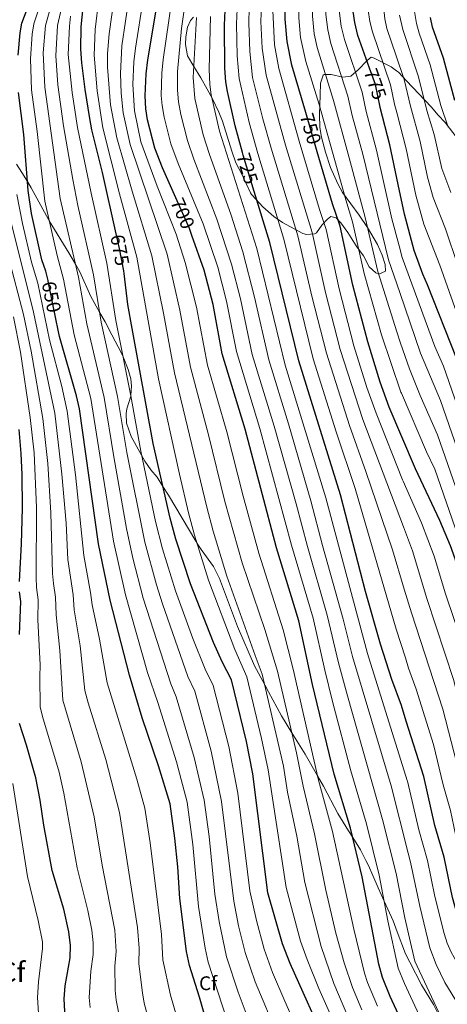
# Model space of a CAD drawing. Units: metres. Extents: x 600322 to 607196, y 4747671 to 4752401.
# Drawn here: x 603586 to 603803, y 4748317 to 4748815 of the extents above; entities that cross this region are included whole.
import ezdxf
from ezdxf.enums import TextEntityAlignment as Align

# ---------------------------------------------------------------- set-up
doc = ezdxf.new("R2010")
doc.units = ezdxf.units.M
doc.header["$MEASUREMENT"] = 0
doc.linetypes.add('DGN Style 3', pattern=[119.94234, 85.6731, -34.26924])
doc.linetypes.add('DGN Style 5', pattern=[59.97117, 25.70193, -34.26924])
for name, color, linetype, lineweight in [('Nivel 21', 7, 'Continuous', 0), ('Nivel 22', 7, 'Continuous', 0), ('Nivel 35', 7, 'Continuous', 0), ('Nivel 37', 7, 'Continuous', 0), ('Nivel 4', 7, 'Continuous', 0), ('Nivel 41', 7, 'Continuous', 0), ('Nivel 48', 7, 'Continuous', 0), ('Nivel 5', 7, 'Continuous', 0), ('Nivel 57', 7, 'Continuous', 0)]:
    doc.layers.add(name, color=color, linetype=linetype, lineweight=lineweight)
doc.styles.add('Style-Arial', font='txt')
doc.styles.add('Style-Arial Narrow', font='txt')
doc.styles.add('Style-Helvetica-Narrow-Oblique', font='txt')

msp = doc.modelspace()

# ---------------------------------------------------------------- linework, layer by layer
at = {"layer": 'Nivel 21', "color": 7, "linetype": 'DGN Style 3', "lineweight": 0}
for points in [[(603783.84, 4748337.95, 705.39), (603781.67, 4748342.15, 704.95), (603777.36, 4748353.3, 703.12), (603775.38, 4748358.91, 703.78), (603770.8, 4748368.83, 705), (603767.7, 4748375.52, 705.15), (603765, 4748381.75, 704.34), (603762.85, 4748386.8, 703.29), (603761.5, 4748389.4, 702.65), (603758.87, 4748394.77, 701.34), (603754.88, 4748401.02, 700), (603752.7, 4748404.42, 699.44), (603747.34, 4748413.11, 698.02), (603740.13, 4748426.94, 695.85), (603737.11, 4748432.24, 695), (603730.83, 4748443.22, 692.67), (603724.17, 4748454, 690), (603718.91, 4748462.52, 688.11), (603712.36, 4748474.62, 685.67), (603710.4, 4748478.2, 685), (603705.18, 4748487.76, 683.6), (603696.58, 4748507.67, 682.22), (603687.41, 4748532.02, 681.44), (603684.44, 4748538.13, 681.13), (603678.14, 4748546.72, 680.36), (603676.16, 4748549.78, 680), (603675.47, 4748550.84, 679.86), (603661.63, 4748574.12, 675.9), (603658.89, 4748578.53, 675), (603655.96, 4748583.24, 673.49), (603652.69, 4748586.94, 671.76), (603649.68, 4748591.38, 670.32), (603648.03, 4748594.37, 670), (603642.79, 4748603.82, 670), (603640.38, 4748610.48, 670), (603640.21, 4748615.37, 670), (603640.59, 4748617.8, 670), (603642.55, 4748624.2, 670), (603642.6, 4748624.75, 670), (603643.03, 4748629.19, 670), (603642.65, 4748632.98, 670), (603641.3, 4748637.77, 670), (603638.72, 4748644.09, 670), (603637.98, 4748645.9, 669.94), (603633.05, 4748655.22, 668.17), (603629.65, 4748661.72, 666.28), (603627, 4748666.4, 665.06), (603626.85, 4748666.68, 665), (603622.4, 4748674.68, 663.32), (603616.9, 4748687.08, 660.84), (603614.64, 4748690.96, 660), (603611.32, 4748696.68, 658.74), (603601.38, 4748712.87, 655), (603600.93, 4748713.6, 654.83), (603592.27, 4748729.58, 650.84), (603590.32, 4748732.72, 650), (603587.48, 4748737.29, 648.19), (603584.82, 4748741.54, 646.2)], [(603890.19, 4748197.3, 721.68), (603876.86, 4748213, 721.24), (603859.58, 4748230.92, 715), (603851.01, 4748239.81, 715.04), (603835.6, 4748259.23, 717.73), (603831.37, 4748265.39, 716.81), (603822.98, 4748276.49, 714.68), (603812.25, 4748291.09, 711.34), (603806.63, 4748297.88, 711.03), (603798.79, 4748310.53, 708.9), (603795.75, 4748316.6, 707.38), (603789.76, 4748326.53, 706.6), (603783.84, 4748337.95, 705.39)]]:
    msp.add_polyline3d(points, dxfattribs=at)
at = {"layer": 'Nivel 22', "color": 30, "linetype": 'DGN Style 5', "lineweight": 30, "flags": 128}
for points, elevation in [([(603768.82, 4748770.18), (603768.79, 4748770.29), (603766.37, 4748781.83), (603763.42, 4748790.1)], 775), ([(603736.98, 4748747.86), (603731.2, 4748767.59)], 750), ([(603705.08, 4748727.8), (603699.51, 4748746.05), (603699.11, 4748747.5)], 725), ([(603673.46, 4748705.54), (603672.27, 4748708.92), (603665.41, 4748724.46)], 700), ([(603639.24, 4748686.19), (603639.07, 4748687.59), (603636.94, 4748698.96), (603635.26, 4748706.39)], 675), ([(603604.88, 4748662.56), (603600.88, 4748682.37), (603600.8, 4748682.71)], 650)]:
    msp.add_lwpolyline(points, dxfattribs=dict(at, elevation=elevation))
at = {"layer": 'Nivel 35', "color": 92, "linetype": 'DGN Style 3', "lineweight": 0}
for points in [[(603674.35, 4748815.8, 710.44), (603672.77, 4748814.26, 709.08), (603671.33, 4748810.86, 709.08), (603670.41, 4748805.89, 709.29), (603670.24, 4748802.12, 709.69), (603671.33, 4748796.4, 711.21), (603674.48, 4748790.86, 713.34), (603677.97, 4748785.18, 714.56), (603681.18, 4748779.52, 716.39), (603683.93, 4748774.64, 716.69), (603687.08, 4748767.82, 717.91), (603688.98, 4748763.22, 718.31), (603693.66, 4748748.06, 719.12), (603695.71, 4748742.29, 719.73), (603698.73, 4748736.46, 720.95), (603703.12, 4748727.06, 722.28), (603703.67, 4748726.17, 722.47), (603704, 4748725.93, 722.78), (603709.38, 4748719.97, 723.69)], [(603709.38, 4748719.97, 723.69), (603714.9, 4748715.03, 726.43), (603719.3, 4748712.03, 729.77), (603729.71, 4748706.4, 734.64), (603731.56, 4748706.05, 737.99), (603735.49, 4748706.23, 741.35), (603736.56, 4748706.74, 742.25), (603739.33, 4748710.69, 744.68), (603742.11, 4748713.77, 747.67), (603743.79, 4748715.01, 749.25), (603746.48, 4748714.4, 750.46), (603748.83, 4748711.95, 750.77), (603752.37, 4748707.04, 751.98), (603756.62, 4748700.28, 752.59), (603760.3, 4748695.15, 754.11), (603763.19, 4748689.61, 755.03), (603766.62, 4748686.51, 757.44), (603768.17, 4748685.93, 758.37), (603771.55, 4748687.46, 759.29), (603771.36, 4748690.76, 759.29), (603769.88, 4748695.53, 759.58), (603767.5, 4748700.95, 759.59), (603762.36, 4748709.54, 759.59), (603758.24, 4748715.78, 758.07), (603749.81, 4748727.28, 755.63), (603747.4, 4748731.59, 754.77), (603743.7, 4748739.77, 754.42), (603741.06, 4748747.59, 754.42), (603739.13, 4748755.21, 755.33), (603738.34, 4748760.15, 755.56), (603738.05, 4748766.73, 755.86), (603738.47, 4748776.42, 756.24), (603738.59, 4748782.47, 758.07), (603739.96, 4748786.47, 761.04), (603740.43, 4748786.91, 761.72), (603744.02, 4748786.85, 765.98), (603749.96, 4748785.61, 767.2), (603754.01, 4748786.1, 770.19), (603757.59, 4748789.31, 773.28), (603762.16, 4748793.98, 774.8), (603764.31, 4748795.7, 779.54), (603765.78, 4748795.18, 781.19), (603774.29, 4748790.73, 783.32), (603777.04, 4748788.8, 784.56)], [(603777.04, 4748788.8, 784.56), (603778.14, 4748788.03, 785.06), (603782.03, 4748783.61, 788.49), (603794.53, 4748770.47, 791.54), (603798.15, 4748766.26, 795.19), (603801.6, 4748762.58, 795.2)], [(603801.6, 4748762.58, 795.2), (603828.25, 4748727.96, 806.18)]]:
    msp.add_polyline3d(points, dxfattribs=at)
at = {"layer": 'Nivel 4', "color": 30, "linetype": 'Continuous', "lineweight": 30, "flags": 128}
for points, elevation in [([(603585.6, 4748796.73), (603586.62, 4748807.94), (603587.54, 4748812.86), (603592.32, 4748825.78), (603599.72, 4748850.46), (603605.5, 4748884.8), (603607.38, 4748893.24), (603615.5, 4748922.98), (603620.86, 4748952.28), (603622.68, 4748970.6), (603621.96, 4749002.3), (603622.97, 4749050.48), (603624.31, 4749068.7), (603626.32, 4749082.38), (603628.02, 4749089), (603631.48, 4749098.78)], 650), ([(603731.2, 4748767.59), (603724.15, 4748791.67), (603721.69, 4748803.65), (603720.74, 4748814.85), (603720.66, 4748822.27), (603721.12, 4748830.75), (603721.91, 4748835.99), (603725.41, 4748847.88), (603733.01, 4748869.42), (603739.11, 4748891.24), (603751.1, 4748944.77), (603754.61, 4748967.45), (603757.38, 4748981.87), (603760.28, 4748991.94), (603762.63, 4748996.96), (603766.15, 4749001.06), (603771.27, 4749005.76), (603773.31, 4749007.01), (603773.74, 4749007.17)], 750), ([(603763.42, 4748790.1), (603757.56, 4748806.61), (603755.92, 4748813.22), (603755.09, 4748818.71), (603755.12, 4748824.73), (603755.78, 4748829.69), (603757.27, 4748835.74), (603762.54, 4748851.58), (603771.3, 4748875.27), (603775.52, 4748889.58)], 775), ([(603635.26, 4748706.39), (603628.28, 4748737.36), (603622.87, 4748758.95), (603621.86, 4748764.58), (603619.5, 4748779.3), (603617.85, 4748792.72), (603617.3, 4748799.7), (603617.55, 4748810.99), (603618.44, 4748820.78)], 675), ([(603665.41, 4748724.46), (603658.72, 4748739.64), (603654.82, 4748749.56), (603650.98, 4748763.88), (603650.14, 4748769.5), (603649.86, 4748776.12), (603650.36, 4748787.23), (603651.15, 4748794.23), (603655.35, 4748818.42)], 700), ([(603699.11, 4748747.5), (603695.42, 4748760.96), (603691.46, 4748778.3), (603690.68, 4748783.24), (603690.2, 4748790.13), (603689.94, 4748811.84), (603690.29, 4748819.24)], 725), ([(603806.55, 4748773.75), (603800.9, 4748795.16), (603795.33, 4748810.78), (603794.27, 4748815.67)], 800), ([(603600.8, 4748682.71), (603599.67, 4748687.5), (603597.64, 4748693.22), (603592.3, 4748716.55), (603590.65, 4748728.25), (603588.56, 4748756.5), (603585.82, 4748777.85)], 650), ([(603777.91, 4748731.32), (603773.75, 4748751.34), (603768.82, 4748770.18)], 775), ([(603779.83, 4748603.59), (603773.41, 4748618.72), (603768.81, 4748631.34), (603762.5, 4748651.65), (603754.87, 4748680.31), (603748.56, 4748710.23), (603744.68, 4748721.55), (603736.98, 4748747.86)], 750), ([(603917.9, 4748316.43), (603911.42, 4748334.66), (603906.67, 4748345.3), (603901.76, 4748354.7), (603896.04, 4748369.69), (603892.38, 4748383.03), (603887.59, 4748403.66), (603883.73, 4748415.57), (603878.53, 4748436.66), (603874.34, 4748451.66), (603867.66, 4748467.81), (603859.55, 4748492.12), (603841.14, 4748542.95), (603829.46, 4748572.05), (603821.46, 4748599.73), (603817.56, 4748616.17), (603807.44, 4748643.48), (603792.77, 4748680.59), (603790.32, 4748685.95), (603785.97, 4748697.91), (603781.03, 4748716.25), (603777.91, 4748731.32)], 775), ([(603782, 4748459.84), (603779.52, 4748467.69), (603774.7, 4748480.95), (603768.99, 4748498.77), (603761.32, 4748525.4), (603748.77, 4748574.39), (603727.61, 4748642.04), (603712.98, 4748701.94), (603705.08, 4748727.8)], 725), ([(603784.45, 4748297.69), (603773.76, 4748320.6), (603769.91, 4748330.21), (603768.15, 4748337.02), (603759.75, 4748381.1), (603753.74, 4748405.66), (603745.45, 4748433.07), (603734.52, 4748478.31), (603727.65, 4748510.51), (603716.36, 4748547.45), (603700.54, 4748607.56), (603688.86, 4748645.56), (603684.23, 4748670.62), (603679.65, 4748687.93), (603673.46, 4748705.54)], 700), ([(603785.59, 4748222.53), (603783.16, 4748225.94), (603758.89, 4748263.13), (603742.35, 4748294.73), (603723.2, 4748337.32), (603719.29, 4748347.28), (603711.92, 4748373.1), (603704.31, 4748433.25), (603701.1, 4748449.48), (603693.63, 4748480.74), (603688.82, 4748489.86), (603684.43, 4748499.56), (603672.78, 4748529.24), (603665.44, 4748551.89), (603662.53, 4748562.48), (603653.97, 4748600.24), (603643.23, 4748658.36), (603641.19, 4748670.54), (603639.24, 4748686.19)], 675), ([(603681.9, 4748304.45), (603677.41, 4748320.22), (603672.31, 4748336.25), (603670.82, 4748343.35), (603667.46, 4748370.08), (603666.42, 4748386.2), (603664.95, 4748400.62), (603662.46, 4748417.96), (603656.71, 4748437.34), (603648.44, 4748461.6), (603642.03, 4748483.04), (603632.1, 4748521.1), (603626.21, 4748549.51), (603616.6, 4748617.77), (603615.09, 4748624.41), (603606.54, 4748654.36), (603604.88, 4748662.56)], 650), ([(603586.35, 4748530.45), (603587.38, 4748549.46), (603587.83, 4748567.56), (603587.64, 4748584.62), (603587.22, 4748595.25), (603586.09, 4748607.39)], 625), ([(603786.72, 4748587.39), (603779.83, 4748603.59)], 750), ([(603908.63, 4748260.21), (603892.27, 4748277.61), (603887.28, 4748284.03), (603881.62, 4748292.84), (603876.69, 4748303.26), (603867.95, 4748325.63), (603865.52, 4748332.81), (603862.25, 4748345.15), (603859.88, 4748350.99), (603853.22, 4748371.81), (603846.24, 4748397.37), (603841.88, 4748415.5), (603839.3, 4748428.5), (603829.52, 4748463.12), (603821.17, 4748495.34), (603816.27, 4748512.66), (603810.21, 4748529.73), (603806.74, 4748541.86), (603804.42, 4748548.53), (603798.99, 4748561.4), (603786.72, 4748587.39)], 750), ([(603586.38, 4748503.66), (603586.92, 4748520.37), (603586.33, 4748525.33)], 625), ([(603892.97, 4748213.68), (603891.16, 4748216.03), (603879.01, 4748234.88), (603873.28, 4748244.49), (603869.97, 4748248.7), (603864.04, 4748257.81), (603846.81, 4748277.66), (603838.12, 4748291.94), (603829.87, 4748304.15), (603823.94, 4748314.77), (603818.74, 4748325.8), (603814.49, 4748338.05), (603805.36, 4748370.59), (603801.24, 4748391), (603796.49, 4748407.13), (603790.87, 4748431.88), (603782, 4748459.84)], 725), ([(603609.56, 4748306.36), (603608.83, 4748319.43), (603609.48, 4748325.99), (603611.86, 4748340.13), (603612.1, 4748346.32), (603611.32, 4748353.23), (603608.77, 4748364.74), (603602.8, 4748384.28), (603598.55, 4748407.22), (603596.73, 4748419.93), (603594.61, 4748431.23), (603589.92, 4748447.63), (603586.31, 4748458.72)], 625)]:
    msp.add_lwpolyline(points, dxfattribs=dict(at, elevation=elevation))
at = {"layer": 'Nivel 5', "color": 30, "linetype": 'Continuous', "lineweight": 0, "flags": 128}
for points, elevation in [([(603780.52, 4748558.14), (603759.97, 4748612.44), (603748.54, 4748647.81), (603741.12, 4748676.66), (603734.32, 4748706.91), (603720.84, 4748751.08), (603711.12, 4748786.51), (603709.07, 4748800.24), (603708.42, 4748813.64), (603708.91, 4748826.04), (603710.49, 4748837.88), (603714.38, 4748852.67), (603722.55, 4748878.08), (603727.87, 4748898.09), (603738.22, 4748948.79), (603744.72, 4748991.19), (603749.46, 4749009.29), (603752.78, 4749014.14), (603756.28, 4749017.75), (603759.29, 4749019.95), (603765.81, 4749022.77), (603773.48, 4749024.75)], 740), ([(603779.5, 4748625.74), (603779.27, 4748626.27), (603769.53, 4748655.17), (603760.62, 4748686.26), (603754.85, 4748712.41), (603751.34, 4748723.43), (603737.88, 4748771.66), (603731.25, 4748793.47), (603728.54, 4748805.57), (603727.61, 4748815.53), (603727.76, 4748827.76), (603729.22, 4748836.12), (603731.78, 4748845.45), (603739.26, 4748866.79), (603745.83, 4748889.01), (603758.39, 4748942.9), (603762.66, 4748965.52), (603765.72, 4748978.4), (603768.24, 4748983.11), (603770.18, 4748988.25), (603773.46, 4748992.11), (603773.97, 4748992.32)], 755), ([(603779.12, 4748651.09), (603777.21, 4748656.69), (603767.53, 4748687.34), (603761.14, 4748714.59), (603753.02, 4748744.67), (603745.13, 4748773.78), (603736.91, 4748800.58), (603735.38, 4748807.48), (603734.48, 4748816.39), (603734.72, 4748828.25), (603736.26, 4748836.63), (603747.1, 4748868.9), (603752.55, 4748886.77), (603759.24, 4748912.92), (603766.76, 4748945.91), (603767.87, 4748952.39), (603769.64, 4748957.25), (603770.71, 4748963.58), (603772.48, 4748968.41), (603773.31, 4748973.44), (603774.06, 4748974.93), (603774.22, 4748975.14)], 760), ([(603778.73, 4748676.57), (603773.05, 4748693.21), (603760, 4748746.63), (603754.65, 4748766.15), (603752.38, 4748775.89), (603743.79, 4748802.59), (603742.23, 4748809.4), (603741.35, 4748817.17), (603741.68, 4748828.74), (603743.43, 4748837.08), (603757.6, 4748878.71), (603766.57, 4748911.56), (603774.47, 4748945.19), (603774.66, 4748946.33)], 765), ([(603778.38, 4748700.16), (603774.76, 4748713.96), (603766.98, 4748748.58), (603761.72, 4748768.22), (603759.63, 4748778), (603750.68, 4748804.6), (603749.08, 4748811.31), (603748.22, 4748817.94), (603748.17, 4748822.94), (603748.7, 4748829.22), (603750.18, 4748835.82), (603764.45, 4748876.99), (603773.9, 4748910.2), (603775.12, 4748915.68)], 770), ([(603777.37, 4748767.05), (603776.09, 4748771.95), (603774.02, 4748781.73), (603764.9, 4748808.42), (603763.59, 4748813.71), (603762.77, 4748819.37), (603762.71, 4748825.83), (603763.51, 4748830.76), (603765.78, 4748839.45), (603770.88, 4748854.18), (603775.87, 4748866.01)], 780), ([(603776.93, 4748796.27), (603772.24, 4748810.23), (603771.14, 4748815.11), (603770.12, 4748825.04), (603772.81, 4748838.73), (603776.14, 4748848.1)], 785), ([(603701.46, 4748310.72), (603696.99, 4748322.74), (603691.1, 4748340.66), (603687.28, 4748358.58), (603685.08, 4748372.42), (603682.23, 4748401.52), (603679.73, 4748419.86), (603674.67, 4748441.49), (603665.65, 4748472.13), (603662.88, 4748478.66), (603648.95, 4748522.12), (603643.61, 4748542.23), (603640.39, 4748557.29), (603633.96, 4748593.56), (603629.15, 4748623.54), (603620.29, 4748660.87), (603616.15, 4748684.45), (603606.95, 4748724.17), (603599.04, 4748780.42), (603598.28, 4748797.92), (603599.44, 4748811.62), (603609.2, 4748846.54)], 660), ([(603784.11, 4748320.62), (603781.03, 4748327.21), (603777.95, 4748334.9), (603772.7, 4748358.95), (603768.28, 4748381.94), (603761.85, 4748407.91), (603753.93, 4748434.74), (603744.73, 4748469.87), (603740.75, 4748485.6), (603734.81, 4748512.01), (603723.86, 4748548.86), (603707.97, 4748607.86), (603696.13, 4748646.8), (603691.09, 4748672.3), (603686.63, 4748689.44), (603679.24, 4748711.35), (603666.61, 4748741.89), (603662.94, 4748751.84), (603659.42, 4748765.24), (603658.4, 4748771.26), (603658.04, 4748776.26), (603658.31, 4748787.54), (603658.94, 4748794.41), (603666.29, 4748844.62)], 705), ([(603783.66, 4748350.09), (603781.3, 4748360.41), (603776.81, 4748382.78), (603769.95, 4748410.15), (603752.22, 4748472.64), (603747.68, 4748489.43), (603741.97, 4748513.5), (603731.94, 4748548.16), (603726.27, 4748569.83), (603715.17, 4748609.03), (603704.09, 4748645.27), (603698.08, 4748673.51), (603693.61, 4748690.95), (603686.22, 4748713.78), (603674.51, 4748744.14), (603671.23, 4748753.58), (603667.86, 4748766.61), (603666.67, 4748773.02), (603666.19, 4748778.97), (603666.3, 4748788.39), (603668.2, 4748810.14), (603673.06, 4748843.64)], 710), ([(603717.16, 4748300.29), (603705.58, 4748328.02), (603700.5, 4748342.87), (603697.18, 4748356.34), (603694.72, 4748368.77), (603688.58, 4748419.16), (603683.35, 4748444.62), (603674.98, 4748475), (603671.52, 4748482.39), (603658.71, 4748519.16), (603655.58, 4748528.83), (603649.75, 4748550.32), (603640.63, 4748595.79), (603635.92, 4748623.96), (603627.66, 4748661.68), (603623.79, 4748685.5), (603615.78, 4748720.63), (603613.23, 4748733.72), (603608.6, 4748760.99), (603605.66, 4748781.7), (603604.62, 4748796.26), (603605.54, 4748811.74), (603609.75, 4748830.11)], 665), ([(603752.45, 4748310.55), (603745.38, 4748327.25), (603738.86, 4748345.88), (603730.59, 4748378.19), (603726.54, 4748401.66), (603721.94, 4748423.88), (603719.83, 4748437.07), (603709.15, 4748483.68), (603705.46, 4748492.98), (603691.22, 4748533.22), (603684.28, 4748555.92), (603681, 4748568.08), (603664.65, 4748636.06), (603659.13, 4748666.22), (603653.29, 4748695.2), (603643.22, 4748727.9), (603635.62, 4748754.82), (603632.41, 4748771.49), (603630.86, 4748790.52), (603630.84, 4748797.51), (603631.59, 4748807.48), (603634.59, 4748828.04)], 685), ([(603691.53, 4748307.98), (603681.83, 4748338.02), (603680.24, 4748345.1), (603676.83, 4748366.16), (603673.98, 4748397.5), (603671.1, 4748418.91), (603665.73, 4748439.32), (603656.33, 4748469.26), (603651.08, 4748484.42), (603639.93, 4748523.68), (603633.79, 4748550.95), (603622.37, 4748623.1), (603614.01, 4748655.28), (603608.52, 4748683.41), (603605.28, 4748695.34), (603599.17, 4748722.82), (603595.22, 4748758.12), (603592.43, 4748779.13), (603591.9, 4748794.8), (603592.78, 4748807.29), (603593.54, 4748812.48), (603597.55, 4748824.78)], 655), ([(603749.66, 4748297.7), (603737.71, 4748324.67), (603731.82, 4748339.23), (603728.46, 4748348.65), (603721.25, 4748375.68), (603712.07, 4748435.16), (603708.8, 4748451.06), (603701.39, 4748482.21), (603695.27, 4748496.11), (603682, 4748531.23), (603674.86, 4748553.91), (603671.77, 4748565.28), (603667.21, 4748584.75), (603656.58, 4748632.9), (603645.59, 4748694.46), (603636.9, 4748726.61), (603628.49, 4748759.94), (603625.57, 4748778.67), (603624.1, 4748796.61), (603624.61, 4748809.61), (603626.49, 4748825.27)], 680), ([(603759.56, 4748313.9), (603754.79, 4748325.14), (603750.62, 4748337.66), (603746.42, 4748352.68), (603741.34, 4748374.32), (603735.6, 4748402.9), (603729.78, 4748426.94), (603726.53, 4748443.86), (603716.91, 4748485.15), (603710.36, 4748506.13), (603698.93, 4748539.98), (603690.24, 4748570.87), (603681.91, 4748604.63), (603672.78, 4748638.89), (603667.5, 4748667.69), (603661.02, 4748695.94), (603642.3, 4748751.42), (603638.83, 4748767.54), (603637.72, 4748777.39), (603637.36, 4748787.39), (603638.07, 4748801.4), (603641.76, 4748826.48)], 690), ([(603767.36, 4748315.64), (603762.35, 4748327.68), (603760.78, 4748332.42), (603755.41, 4748354.68), (603744.67, 4748404.13), (603737.62, 4748430.01), (603724.78, 4748486.2), (603719.69, 4748505.99), (603707.34, 4748544.76), (603699.48, 4748573.67), (603691.22, 4748606.09), (603681.35, 4748639.91), (603675.86, 4748669.15), (603670.12, 4748691.87), (603665.5, 4748706.14), (603655.91, 4748730.35), (603647.75, 4748752.85), (603644.48, 4748768.52), (603643.71, 4748781.75), (603644.17, 4748793.32), (603645.03, 4748800.28), (603648.94, 4748824.92)], 695), ([(603781.52, 4748491.95), (603776.96, 4748506.32), (603756.1, 4748577.49), (603746.53, 4748606.16), (603734.84, 4748643.04), (603720.09, 4748703.6), (603706.83, 4748747.01), (603702.46, 4748762.68), (603697.37, 4748784.93), (603696.46, 4748796.4), (603696.1, 4748812.44), (603696.37, 4748819.85)], 730), ([(603781, 4748526.57), (603775.02, 4748546.46), (603761.54, 4748586.16), (603753.25, 4748609.3), (603741.56, 4748645.89), (603734.24, 4748674.84), (603727.21, 4748705.26), (603713.64, 4748749.69), (603709.5, 4748764.39), (603704.27, 4748785.42), (603702.76, 4748798.54), (603702.26, 4748813.04), (603702.44, 4748820.46)], 735), ([(603780.16, 4748581.86), (603766.69, 4748615.58), (603762.11, 4748628.54), (603755.52, 4748649.73), (603747.99, 4748678.49), (603741.44, 4748708.57), (603738.05, 4748718.59), (603727.84, 4748753.11), (603717.46, 4748789.99), (603715.38, 4748801.95), (603714.51, 4748819.24)], 745), ([(603803.2, 4748760.28), (603799.48, 4748771.2), (603794.16, 4748791.8), (603788.53, 4748807.82), (603787.2, 4748812.63), (603786.11, 4748818.79)], 795), ([(603726.7, 4748304.37), (603720.53, 4748318.31), (603714.39, 4748332.67), (603710.08, 4748344.47), (603706.18, 4748359.02), (603702.84, 4748373.99), (603696.73, 4748423.4), (603692.22, 4748447.05), (603684.3, 4748477.87), (603680.17, 4748486.13), (603674.05, 4748501.71), (603665.31, 4748525.7), (603658.64, 4748546.94), (603655.12, 4748560.88), (603647.61, 4748596.32), (603642.67, 4748624.39), (603635.03, 4748662.49), (603630.46, 4748691.45), (603622.54, 4748726.88), (603615.71, 4748760.15), (603612.93, 4748777.72), (603610.97, 4748796.98), (603611.55, 4748811.36), (603612.15, 4748816.32)], 670), ([(603783.01, 4748393.06), (603774.28, 4748427.14), (603754.79, 4748492.54), (603750.08, 4748511.46), (603739.68, 4748548.65), (603733.77, 4748571.35), (603722.38, 4748610.21), (603712.41, 4748642.6), (603705.15, 4748674.36), (603699.28, 4748697.28), (603693.19, 4748716.21), (603682.4, 4748746.38), (603679.18, 4748756.4), (603674.93, 4748774.78), (603674.22, 4748785.39), (603675.9, 4748815.69)], 715), ([(603782.46, 4748429.88), (603762.35, 4748494), (603741.27, 4748572.87), (603720.73, 4748639.92), (603706.35, 4748698.81), (603687.43, 4748758.21), (603683.2, 4748776.54), (603682.52, 4748781.82), (603682.23, 4748789.55), (603682.98, 4748816.27)], 720), ([(603804.61, 4748727.19), (603800.04, 4748739.37), (603796.13, 4748756.61), (603792.42, 4748768.66), (603788.18, 4748785.68), (603780.24, 4748809.62), (603778.62, 4748816.95)], 790), ([(603950.18, 4748297.82), (603934.09, 4748317.8), (603931.35, 4748321.99), (603916.3, 4748359.1), (603910.08, 4748378.73), (603903.14, 4748407.18), (603898.81, 4748420.1), (603893.99, 4748438.21), (603888.63, 4748456.32), (603874.69, 4748493.51), (603864.79, 4748521.76), (603844.02, 4748576.33), (603837.53, 4748597.24), (603831.61, 4748619.27), (603825.5, 4748636.74), (603820.51, 4748653.15), (603801.79, 4748708.82), (603795.68, 4748724.7), (603792.81, 4748734.94), (603789.07, 4748752.95), (603784.06, 4748770.94), (603780.91, 4748784.4), (603776.93, 4748796.27)], 785), ([(603927.6, 4748314.06), (603924.13, 4748320.27), (603916.2, 4748341.31), (603909.03, 4748356.9), (603903.75, 4748371.81), (603901.06, 4748381.44), (603895.54, 4748404.86), (603891.27, 4748417.83), (603881.58, 4748453.72), (603874.83, 4748470.62), (603849.28, 4748542.2), (603836.74, 4748574.19), (603829.31, 4748599.05), (603824.38, 4748618.31), (603818.31, 4748635.26), (603816.81, 4748640.03), (603798.96, 4748690.45), (603790.83, 4748711.12), (603786.88, 4748725.79), (603782, 4748749.29), (603777.37, 4748767.05)], 780), ([(603667.18, 4748305.55), (603662.62, 4748321.26), (603658.9, 4748339.13), (603658.08, 4748351.88), (603652.34, 4748398.33), (603649.68, 4748415.82), (603645.7, 4748430.52), (603630.72, 4748479.17), (603626.8, 4748501.34), (603622.99, 4748518.61), (603622.26, 4748524.87), (603618.87, 4748543.57), (603614.56, 4748584.5), (603610.38, 4748616.69), (603607.65, 4748629.06), (603601.54, 4748652.78), (603595.56, 4748681.42), (603592.44, 4748692.02), (603587.78, 4748711.58), (603584.96, 4748726.21)], 645), ([(603652.31, 4748306.6), (603649.42, 4748317.26), (603648.49, 4748322.46), (603646.69, 4748337.12), (603646.86, 4748345.04), (603646.02, 4748355.46), (603636.9, 4748413.66), (603629.9, 4748440.47), (603621.01, 4748469.07), (603619.41, 4748475.29), (603616.94, 4748497.88), (603613.88, 4748516.12), (603613.42, 4748523.74), (603610.81, 4748541.56), (603609.87, 4748559.92), (603607.78, 4748584.84), (603604.16, 4748615.61), (603593.45, 4748666.7), (603581.94, 4748712.78)], 640), ([(603910.64, 4748311.71), (603903.38, 4748331.18), (603898.13, 4748343.4), (603894.26, 4748351.29), (603888.76, 4748366.11), (603884.55, 4748380.78), (603879.51, 4748401.17), (603876, 4748412.9), (603871.2, 4748433.07), (603866.51, 4748449.92), (603860.63, 4748464.76), (603849.33, 4748499.61), (603800.76, 4748639.35), (603796.38, 4748649.3), (603779.92, 4748694.27), (603778.38, 4748700.16)], 770), ([(603637.29, 4748308.52), (603635.25, 4748318.75), (603634.77, 4748323.72), (603634.52, 4748335.89), (603635.2, 4748343.4), (603634.56, 4748354.07), (603628.04, 4748387.04), (603624.11, 4748411.52), (603617.52, 4748439.35), (603608.22, 4748470.47), (603606.76, 4748495.57), (603604.77, 4748513.63), (603604.59, 4748522.62), (603603.42, 4748529.51), (603603.03, 4748534.5), (603602.21, 4748565.17), (603600.67, 4748590.16), (603598.18, 4748612.96), (603592.18, 4748647), (603588.39, 4748665.52), (603580.75, 4748694.48)], 635), ([(603901.31, 4748311.54), (603895.34, 4748327.69), (603886.75, 4748347.88), (603881.16, 4748363.52), (603876.72, 4748378.54), (603868.27, 4748410.24), (603863.42, 4748431.14), (603858.69, 4748448.17), (603853.6, 4748461.71), (603842.51, 4748497.69), (603799.31, 4748621.99), (603789.17, 4748646.02), (603778.73, 4748676.57)], 765), ([(603583.34, 4748664.34), (603586.83, 4748646.52), (603591.72, 4748613.44), (603593.66, 4748595.5), (603594.94, 4748567.91), (603594.69, 4748532.42), (603594.87, 4748527.42), (603595.77, 4748521.14), (603595.65, 4748511.14), (603596.74, 4748488.26), (603596.51, 4748482.19), (603596.82, 4748467.06), (603597.88, 4748462.17), (603606.35, 4748434.13), (603608.73, 4748423.41), (603615.42, 4748385.66), (603620.93, 4748364.04), (603622.85, 4748354.23), (603623.6, 4748347.71), (603623.53, 4748341.76), (603622.41, 4748333.41), (603621.52, 4748320.03), (603622.01, 4748315.06)], 630), ([(603788.98, 4748624.58), (603783.57, 4748638.01), (603779.12, 4748651.09)], 760), ([(603886.54, 4748301.98), (603873.29, 4748336.2), (603869.8, 4748348), (603867.54, 4748353.6), (603861.68, 4748371.89), (603852.92, 4748404.41), (603847.15, 4748430.14), (603838.14, 4748460.41), (603828.87, 4748493.86), (603796.42, 4748587.27), (603792.29, 4748596.01), (603779.5, 4748625.74)], 755), ([(603893.17, 4748308.53), (603881.05, 4748339.58), (603873.55, 4748360.93), (603868.88, 4748376.3), (603860.78, 4748406.6), (603855.64, 4748429.2), (603850.87, 4748446.43), (603846.57, 4748458.66), (603835.69, 4748495.77), (603797.87, 4748604.63), (603788.98, 4748624.58)], 760), ([(603862.07, 4748323.11), (603858.38, 4748335.47), (603815.73, 4748478.43), (603810.37, 4748498.84), (603801.79, 4748524.28), (603796.1, 4748543.32), (603789.64, 4748560.21), (603780.43, 4748581.2), (603780.16, 4748581.86)], 745), ([(603864.47, 4748296.75), (603842.61, 4748351.19), (603814.33, 4748447.23), (603806.02, 4748480.43), (603792.45, 4748521.81), (603785.13, 4748545.97), (603780.52, 4748558.14)], 740), ([(603863.44, 4748280.61), (603839.61, 4748328.69), (603812.92, 4748416.04), (603810.08, 4748426.67), (603807.6, 4748438.45), (603800.46, 4748465.84), (603784.61, 4748514.56), (603781, 4748526.57)], 735), ([(603920.39, 4748196.76), (603905.71, 4748211.81), (603898.66, 4748220.26), (603878.93, 4748249.15), (603866.06, 4748266.07), (603857.38, 4748276.53), (603832.11, 4748318.19), (603811.52, 4748384.84), (603807.72, 4748398.4), (603804.42, 4748414.73), (603800.61, 4748427.63), (603795.85, 4748448.08), (603787.04, 4748476.08), (603783.19, 4748486.69), (603781.52, 4748491.95)], 730), ([(603859.62, 4748246.94), (603809.28, 4748335.01), (603804.72, 4748343.02), (603802.67, 4748347.57), (603801.22, 4748352.38), (603796.5, 4748371.24), (603792.72, 4748389.32), (603788.43, 4748404.84), (603782.57, 4748429.51), (603782.46, 4748429.88)], 720), ([(603583, 4748428.34), (603590.39, 4748381.24), (603595.8, 4748358.96), (603597.94, 4748348.24), (603598, 4748344.91), (603595.91, 4748327.96), (603595.37, 4748320.17), (603596.44, 4748304.06)], 620), ([(603963.81, 4748092.8), (603941.21, 4748119.16), (603929.76, 4748134.98), (603919.77, 4748150.48), (603913.88, 4748158.7), (603894.89, 4748183.57), (603883.6, 4748195.79), (603877.09, 4748203.72), (603867.11, 4748218.58), (603861.44, 4748227.8), (603808.44, 4748316.38), (603801.57, 4748327.73), (603797.11, 4748336.86), (603793.98, 4748345.18), (603788.9, 4748366.24), (603784.19, 4748388.48), (603783.01, 4748393.06)], 715), ([(603798.46, 4748312.57), (603786.33, 4748338.43), (603783.66, 4748350.09)], 710), ([(603791.93, 4748303.87), (603784.11, 4748320.62)], 705)]:
    msp.add_lwpolyline(points, dxfattribs=dict(at, elevation=elevation))
at = {"layer": 'Nivel 57', "color": 92, "linetype": 'DGN Style 3', "lineweight": 0}
msp.add_polyline3d([(603828.25, 4748727.96, 806.18), (603801.6, 4748762.58, 795.2), (603798.15, 4748766.26, 795.19), (603794.53, 4748770.47, 791.54), (603782.03, 4748783.61, 788.49), (603778.14, 4748788.03, 785.06), (603777.04, 4748788.8, 784.56), (603774.29, 4748790.73, 783.32), (603765.78, 4748795.18, 781.19), (603764.31, 4748795.7, 779.54), (603762.16, 4748793.98, 774.8), (603757.59, 4748789.31, 773.28), (603754.01, 4748786.1, 770.19), (603749.96, 4748785.61, 767.2), (603744.02, 4748786.85, 765.98), (603740.43, 4748786.91, 761.72), (603739.96, 4748786.47, 761.04), (603738.59, 4748782.47, 758.07), (603738.47, 4748776.42, 756.24), (603738.05, 4748766.73, 755.86), (603738.34, 4748760.15, 755.56), (603739.13, 4748755.21, 755.33), (603741.06, 4748747.59, 754.42), (603743.7, 4748739.77, 754.42), (603747.4, 4748731.59, 754.77), (603749.81, 4748727.28, 755.63), (603758.24, 4748715.78, 758.07), (603762.36, 4748709.54, 759.59), (603767.5, 4748700.95, 759.59), (603769.88, 4748695.53, 759.58), (603771.36, 4748690.76, 759.29), (603771.55, 4748687.46, 759.29), (603768.17, 4748685.93, 758.37), (603766.62, 4748686.51, 757.44), (603763.19, 4748689.61, 755.03), (603760.3, 4748695.15, 754.11), (603756.62, 4748700.28, 752.59), (603752.37, 4748707.04, 751.98), (603748.83, 4748711.95, 750.77), (603746.48, 4748714.4, 750.46), (603743.79, 4748715.01, 749.25), (603742.11, 4748713.77, 747.67), (603739.33, 4748710.69, 744.68), (603736.56, 4748706.74, 742.25), (603735.49, 4748706.23, 741.35), (603731.56, 4748706.05, 737.99), (603729.71, 4748706.4, 734.64), (603719.3, 4748712.03, 729.77), (603714.9, 4748715.03, 726.43), (603709.38, 4748719.97, 723.69), (603704, 4748725.93, 722.78), (603703.67, 4748726.17, 722.47), (603703.12, 4748727.06, 722.28), (603698.73, 4748736.46, 720.95), (603695.71, 4748742.29, 719.73), (603693.66, 4748748.06, 719.12), (603688.98, 4748763.22, 718.31), (603687.08, 4748767.82, 717.91), (603683.93, 4748774.64, 716.69), (603681.18, 4748779.52, 716.39), (603677.97, 4748785.18, 714.56), (603674.48, 4748790.86, 713.34), (603671.33, 4748796.4, 711.21), (603670.24, 4748802.12, 709.69), (603670.41, 4748805.89, 709.29), (603671.33, 4748810.86, 709.08), (603672.77, 4748814.26, 709.08), (603674.35, 4748815.8, 710.44)], dxfattribs=at)

# ---------------------------------------------------------------- texts
at = {"layer": 'Nivel 37', "color": 92, "linetype": 'Continuous', "lineweight": 0, "style": 'Style-Arial'}
msp.add_text('Cf', height=7, dxfattribs=at).set_placement((603681.75, 4748327.3, 653.25), align=Align.MIDDLE_CENTER)
at = {"layer": 'Nivel 41', "color": 7, "linetype": 'Continuous', "lineweight": 0, "style": 'Style-Helvetica-Narrow-Oblique'}
for s, rotation, p in [('775', 289.5697, (603766.28, 4748782.06, 775)), ('750', 286.3192, (603733.59, 4748759.44, 750)), ('725', 286.9804, (603701.56, 4748739.35, 725)), ('700', 293.7945, (603668.87, 4748716.63, 700)), ('675', 280.5944, (603637.1, 4748698.08, 675)), ('650', 281.424, (603602.48, 4748674.4, 650))]:
    msp.add_text(s, height=7, rotation=rotation, dxfattribs=at).set_placement(p, align=Align.MIDDLE_CENTER)
at = {"layer": 'Nivel 48', "color": 92, "linetype": 'Continuous', "lineweight": 0, "style": 'Style-Arial Narrow'}
msp.add_text('Cf', height=10, dxfattribs=at).set_placement((603582.7, 4748333), align=Align.MIDDLE_CENTER)

doc.saveas('drawing.dxf')
